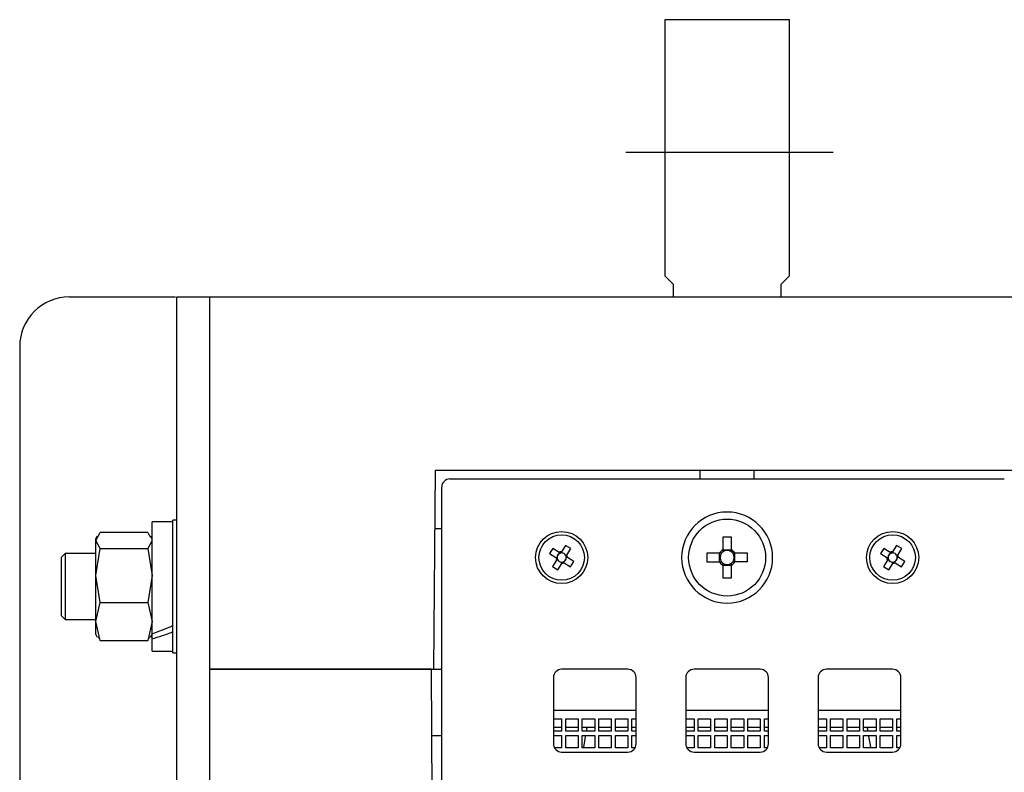
# Model space of a CAD drawing. Units: millimetres. Extents: x -23 to 5225, y -8281 to 7251.
# Drawn here: x 3621 to 3740, y 684 to 775 of the extents above; entities that cross this region are included whole.
import ezdxf

# ---------------------------------------------------------------- set-up
doc = ezdxf.new("R2010")
doc.units = ezdxf.units.MM
doc.layers.add('Основные линии', color=7, linetype='Continuous', lineweight=70)

msp = doc.modelspace()

# ---------------------------------------------------------------- linework, layer by layer
at = {"lineweight": -2}
for p, q in [((3694.66, 758.8), (3719.16, 758.8)), ((3695.2, 758.8), (3719.71, 758.8))]:
    msp.add_line(p, q, dxfattribs=at)
at = {"layer": 'Основные линии', "linetype": 'Continuous', "lineweight": -2}
for p, q in [((3699.41, 743.8), (3699.41, 774.8)), ((3699.41, 774.8), (3714.41, 774.8)), ((3714.41, 774.8), (3714.41, 743.8)), ((3700.41, 742.8), (3699.41, 743.8)), ((3714.41, 743.8), (3713.41, 742.8)), ((3700.41, 741.3), (3700.41, 742.8)), ((3713.41, 742.8), (3713.41, 741.3)), ((3627.41, 741.3), (3640.23, 741.3)), ((3640.41, 574.3), (3640.41, 741.3)), ((3640.41, 741.3), (3641.58, 741.3)), ((3641.58, 741.3), (3644.41, 741.3)), ((3644.41, 696.3), (3644.41, 741.3)), ((3644.41, 741.3), (3751.91, 741.3)), ((3621.41, 735.3), (3621.41, 514.3)), ((3671.62, 720.3), (3671.41, 696.3)), ((3742.2, 720.3), (3671.62, 720.3)), ((3703.66, 719.3), (3703.66, 720.3)), ((3710.16, 719.3), (3710.16, 720.3)), ((3673.41, 719.3), (3740.41, 719.3)), ((3672.41, 574.3), (3672.41, 718.3)), ((3639.91, 714.1), (3637.41, 714.1)), ((3637.41, 700.6), (3637.41, 714.1)), ((3640.41, 714.3), (3639.91, 714.3)), ((3639.91, 698.3), (3639.91, 714.3)), ((3630.61, 711.85), (3631.13, 712.81)), ((3636.89, 712.81), (3631.13, 712.81)), ((3636.89, 712.81), (3637.14, 712.35)), ((3671.56, 713.3), (3672.41, 713.3)), ((3630.79, 712.4), (3630.61, 712.1)), ((3630.61, 711.85), (3630.61, 712.1)), ((3631.13, 710.9), (3630.61, 711.85)), ((3630.61, 707.64), (3630.61, 711.85)), ((3637.41, 711.85), (3636.89, 710.9)), ((3637.41, 712.1), (3637.23, 712.4)), ((3707.42, 712.25), (3706.39, 712.25)), ((3706.39, 712.25), (3706.39, 710.73)), ((3707.42, 710.73), (3707.42, 712.25)), ((3630.61, 707.64), (3631.13, 710.9)), ((3631.13, 710.9), (3636.89, 710.9)), ((3636.89, 710.9), (3637.41, 707.64)), ((3685.83, 710.9), (3685.44, 710.27)), ((3686.6, 710.42), (3685.83, 710.9)), ((3686.9, 710.49), (3686.85, 710.4)), ((3687.38, 711.27), (3686.9, 710.49)), ((3688.01, 710.88), (3687.38, 711.27)), ((3687.53, 710.1), (3688.01, 710.88)), ((3706.39, 710.73), (3707.42, 710.73)), ((3706.39, 710.73), (3706.39, 710.47)), ((3707.42, 710.47), (3707.42, 710.73)), ((3725.83, 710.9), (3725.44, 710.27)), ((3726.6, 710.42), (3725.83, 710.9)), ((3726.9, 710.49), (3726.85, 710.4)), ((3727.38, 711.27), (3726.9, 710.49)), ((3728.01, 710.88), (3727.38, 711.27)), ((3727.53, 710.1), (3728.01, 710.88)), ((3626.91, 710.3), (3626.41, 709.8)), ((3626.41, 709.8), (3626.41, 707.09)), ((3630.61, 710.3), (3626.91, 710.3)), ((3626.91, 710.3), (3626.91, 702.4)), ((3685.44, 710.27), (3686.21, 709.79)), ((3686.29, 709.49), (3685.81, 708.71)), ((3686.21, 709.79), (3686.31, 709.73)), ((3686.29, 709.74), (3686.36, 709.85)), ((3686.33, 709.56), (3686.29, 709.49)), ((3686.31, 709.73), (3686.36, 709.7)), ((3686.38, 709.64), (3686.33, 709.56)), ((3686.44, 709.5), (3686.33, 709.57)), ((3686.67, 710.38), (3686.6, 710.42)), ((3686.62, 710.27), (3686.68, 710.37)), ((3686.75, 710.33), (3686.67, 710.38)), ((3686.85, 710.4), (3686.81, 710.34)), ((3686.86, 710.41), (3686.96, 710.35)), ((3686.86, 709.24), (3686.96, 709.18)), ((3686.97, 709.19), (3687.01, 709.25)), ((3687.07, 709.26), (3687.15, 709.21)), ((3687.14, 709.22), (3687.2, 709.32)), ((3687.38, 710.09), (3687.49, 710.03)), ((3687.44, 709.96), (3687.49, 710.03)), ((3687.51, 709.86), (3687.46, 709.89)), ((3687.53, 709.85), (3687.46, 709.75)), ((3687.49, 710.03), (3687.53, 710.1)), ((3687.61, 709.8), (3687.51, 709.86)), ((3688.38, 709.32), (3687.61, 709.8)), ((3687.99, 708.69), (3688.38, 709.32)), ((3705.98, 710.31), (3704.46, 710.31)), ((3704.46, 710.31), (3704.46, 709.28)), ((3704.46, 709.28), (3705.98, 709.28)), ((3705.98, 709.28), (3705.98, 710.31)), ((3706.23, 710.31), (3705.98, 710.31)), ((3705.98, 709.28), (3706.23, 709.28)), ((3707.84, 710.31), (3707.59, 710.31)), ((3707.59, 709.28), (3707.84, 709.28)), ((3709.36, 710.31), (3707.84, 710.31)), ((3707.84, 709.28), (3707.84, 710.31)), ((3709.36, 709.28), (3707.84, 709.28)), ((3709.36, 709.28), (3709.36, 710.31)), ((3725.44, 710.27), (3726.21, 709.79)), ((3726.29, 709.49), (3725.81, 708.71)), ((3726.21, 709.79), (3726.31, 709.73)), ((3726.29, 709.74), (3726.36, 709.85)), ((3726.33, 709.56), (3726.29, 709.49)), ((3726.31, 709.73), (3726.36, 709.7)), ((3726.38, 709.64), (3726.33, 709.56)), ((3726.44, 709.5), (3726.33, 709.57)), ((3726.67, 710.38), (3726.6, 710.42)), ((3726.62, 710.27), (3726.68, 710.37)), ((3726.75, 710.33), (3726.67, 710.38)), ((3726.85, 710.4), (3726.81, 710.34)), ((3726.86, 710.41), (3726.96, 710.35)), ((3726.86, 709.24), (3726.96, 709.18)), ((3726.97, 709.19), (3727.01, 709.25)), ((3727.07, 709.26), (3727.15, 709.21)), ((3727.14, 709.22), (3727.2, 709.32)), ((3727.38, 710.09), (3727.49, 710.03)), ((3727.44, 709.96), (3727.49, 710.03)), ((3727.51, 709.86), (3727.46, 709.89)), ((3727.53, 709.85), (3727.46, 709.75)), ((3727.49, 710.03), (3727.53, 710.1)), ((3727.61, 709.8), (3727.51, 709.86)), ((3728.38, 709.32), (3727.61, 709.8)), ((3727.99, 708.69), (3728.38, 709.32)), ((3685.81, 708.71), (3686.44, 708.32)), ((3686.44, 708.32), (3686.92, 709.1)), ((3686.92, 709.1), (3686.97, 709.19)), ((3687.15, 709.21), (3687.22, 709.17)), ((3687.22, 709.17), (3687.99, 708.69)), ((3706.39, 709.12), (3706.39, 708.86)), ((3706.39, 708.87), (3707.42, 708.87)), ((3706.39, 708.86), (3706.39, 707.35)), ((3707.42, 708.86), (3707.42, 709.12)), ((3707.42, 707.35), (3707.42, 708.86)), ((3725.81, 708.71), (3726.44, 708.32)), ((3726.44, 708.32), (3726.92, 709.1)), ((3726.92, 709.1), (3726.97, 709.19)), ((3727.15, 709.21), (3727.22, 709.17)), ((3727.22, 709.17), (3727.99, 708.69)), ((3626.41, 707.09), (3626.41, 702.8)), ((3631.13, 704.38), (3630.61, 707.64)), ((3630.61, 702.08), (3630.61, 707.64)), ((3637.41, 707.64), (3636.89, 704.38)), ((3706.39, 707.35), (3707.42, 707.35)), ((3630.61, 702.08), (3631.13, 704.38)), ((3631.13, 704.38), (3636.89, 704.38)), ((3636.89, 704.38), (3637.41, 702.08)), ((3626.41, 702.8), (3626.91, 702.3)), ((3626.91, 702.4), (3626.91, 702.3)), ((3626.91, 702.3), (3630.61, 702.3)), ((3631.13, 699.78), (3630.61, 702.08)), ((3630.61, 700.5), (3630.61, 702.08)), ((3637.41, 702.08), (3636.89, 699.78)), ((3630.61, 700.5), (3630.79, 700.19)), ((3630.88, 700.24), (3631.13, 699.78)), ((3631.13, 699.78), (3636.89, 699.78)), ((3636.89, 699.78), (3637.14, 700.24)), ((3637.23, 700.19), (3637.41, 700.5)), ((3637.41, 699.97), (3637.41, 700.6)), ((3637.41, 698.5), (3637.41, 699.97)), ((3637.41, 698.5), (3639.91, 698.5)), ((3639.91, 698.3), (3640.41, 698.3)), ((3644.41, 696.3), (3671.41, 696.3)), ((3644.41, 573.3), (3644.41, 696.3)), ((3671.2, 696.3), (3644.41, 696.3)), ((3671.74, 573.3), (3671.2, 696.3)), ((3671.41, 696.3), (3672.41, 696.3)), ((3694.91, 696.3), (3686.91, 696.3)), ((3710.91, 696.3), (3702.91, 696.3)), ((3726.91, 696.3), (3718.91, 696.3)), ((3685.91, 695.3), (3685.91, 687.3)), ((3695.91, 687.3), (3695.91, 695.3)), ((3701.91, 695.3), (3701.91, 687.3)), ((3711.91, 687.3), (3711.91, 695.3)), ((3717.91, 695.3), (3717.91, 687.3)), ((3727.91, 687.3), (3727.91, 695.3)), ((3695.91, 691.3), (3685.91, 691.3)), ((3685.91, 690.3), (3686.91, 690.3)), ((3686.91, 690.3), (3686.91, 688.8)), ((3687.41, 688.8), (3687.41, 690.3)), ((3687.41, 690.3), (3688.91, 690.3)), ((3688.91, 690.3), (3688.91, 688.8)), ((3689.41, 690.3), (3690.91, 690.3)), ((3689.41, 688.8), (3689.41, 690.3)), ((3690.91, 690.3), (3690.91, 688.8)), ((3691.41, 690.3), (3692.91, 690.3)), ((3691.41, 688.8), (3691.41, 690.3)), ((3692.91, 690.3), (3692.91, 688.8)), ((3693.41, 690.3), (3694.91, 690.3)), ((3693.41, 688.8), (3693.41, 690.3)), ((3694.91, 690.3), (3694.91, 688.8)), ((3695.41, 688.8), (3695.41, 690.3)), ((3695.41, 690.3), (3695.91, 690.3)), ((3711.91, 691.3), (3701.91, 691.3)), ((3701.91, 690.3), (3702.91, 690.3)), ((3702.91, 690.3), (3702.91, 688.8)), ((3703.41, 690.3), (3704.91, 690.3)), ((3703.41, 688.8), (3703.41, 690.3)), ((3704.91, 690.3), (3704.91, 688.8)), ((3705.41, 690.3), (3706.91, 690.3)), ((3705.41, 688.8), (3705.41, 690.3)), ((3706.91, 690.3), (3706.91, 688.8)), ((3707.41, 690.3), (3708.91, 690.3)), ((3707.41, 688.8), (3707.41, 690.3)), ((3708.91, 690.3), (3708.91, 688.8)), ((3709.41, 690.3), (3710.91, 690.3)), ((3709.41, 688.8), (3709.41, 690.3)), ((3710.91, 690.3), (3710.91, 688.8)), ((3711.41, 690.3), (3711.91, 690.3)), ((3711.41, 688.8), (3711.41, 690.3)), ((3727.91, 691.3), (3717.91, 691.3)), ((3717.91, 690.3), (3718.91, 690.3)), ((3718.91, 690.3), (3718.91, 688.8)), ((3719.41, 690.3), (3720.91, 690.3)), ((3719.41, 688.8), (3719.41, 690.3)), ((3720.91, 690.3), (3720.91, 688.8)), ((3721.41, 690.3), (3722.91, 690.3)), ((3721.41, 688.8), (3721.41, 690.3)), ((3722.91, 690.3), (3722.91, 688.8)), ((3723.41, 688.8), (3723.41, 690.3)), ((3723.41, 690.3), (3724.91, 690.3)), ((3724.91, 690.3), (3724.91, 688.8)), ((3725.41, 688.8), (3725.41, 690.3)), ((3725.41, 690.3), (3726.91, 690.3)), ((3726.91, 690.3), (3726.91, 688.8)), ((3727.41, 690.3), (3727.91, 690.3)), ((3727.41, 688.8), (3727.41, 690.3)), ((3685.91, 689.3), (3686.91, 689.3)), ((3687.41, 689.3), (3688.91, 689.3)), ((3689.41, 689.3), (3690.91, 689.3)), ((3691.41, 689.3), (3692.91, 689.3)), ((3693.41, 689.3), (3694.91, 689.3)), ((3695.41, 689.3), (3695.91, 689.3)), ((3701.91, 689.3), (3702.91, 689.3)), ((3703.41, 689.3), (3704.91, 689.3)), ((3705.41, 689.3), (3706.91, 689.3)), ((3707.41, 689.3), (3708.91, 689.3)), ((3709.41, 689.3), (3710.91, 689.3)), ((3711.41, 689.3), (3711.91, 689.3)), ((3717.91, 689.3), (3718.91, 689.3)), ((3719.41, 689.3), (3720.91, 689.3)), ((3721.41, 689.3), (3722.91, 689.3)), ((3723.41, 689.3), (3724.91, 689.3)), ((3725.41, 689.3), (3726.91, 689.3)), ((3727.41, 689.3), (3727.91, 689.3)), ((3671.23, 688.3), (3672.41, 688.3)), ((3686.91, 688.8), (3685.91, 688.8)), ((3685.91, 688.3), (3686.91, 688.3)), ((3686.91, 688.3), (3686.91, 686.8)), ((3688.91, 688.8), (3687.41, 688.8)), ((3687.41, 686.8), (3687.41, 688.3)), ((3687.41, 688.3), (3688.91, 688.3)), ((3688.91, 688.3), (3688.91, 686.8)), ((3690.91, 688.8), (3689.41, 688.8)), ((3689.41, 688.3), (3690.91, 688.3)), ((3689.41, 686.8), (3689.41, 688.3)), ((3690.91, 688.3), (3690.91, 686.8)), ((3692.91, 688.8), (3691.41, 688.8)), ((3691.41, 688.3), (3692.91, 688.3)), ((3691.41, 686.8), (3691.41, 688.3)), ((3692.91, 688.3), (3692.91, 686.8)), ((3694.91, 688.8), (3693.41, 688.8)), ((3693.41, 686.8), (3693.41, 688.3)), ((3693.41, 688.3), (3694.91, 688.3)), ((3694.91, 688.3), (3694.91, 686.8)), ((3695.91, 688.8), (3695.41, 688.8)), ((3695.41, 686.8), (3695.41, 688.3)), ((3695.41, 688.3), (3695.91, 688.3)), ((3702.91, 688.8), (3701.91, 688.8)), ((3701.91, 688.3), (3702.91, 688.3)), ((3702.91, 688.3), (3702.91, 686.8)), ((3704.91, 688.8), (3703.41, 688.8)), ((3703.41, 688.3), (3704.91, 688.3)), ((3703.41, 686.8), (3703.41, 688.3)), ((3704.91, 688.3), (3704.91, 686.8)), ((3706.91, 688.8), (3705.41, 688.8)), ((3705.41, 688.3), (3706.91, 688.3)), ((3705.41, 686.8), (3705.41, 688.3)), ((3706.91, 688.3), (3706.91, 686.8)), ((3708.91, 688.8), (3707.41, 688.8)), ((3707.41, 688.3), (3708.91, 688.3)), ((3707.41, 686.8), (3707.41, 688.3)), ((3708.91, 688.3), (3708.91, 686.8)), ((3710.91, 688.8), (3709.41, 688.8)), ((3709.41, 688.3), (3710.91, 688.3)), ((3709.41, 686.8), (3709.41, 688.3)), ((3710.91, 688.3), (3710.91, 686.8)), ((3711.91, 688.8), (3711.41, 688.8)), ((3711.41, 688.3), (3711.91, 688.3)), ((3711.41, 686.8), (3711.41, 688.3)), ((3718.91, 688.8), (3717.91, 688.8)), ((3717.91, 688.3), (3718.91, 688.3)), ((3718.91, 688.3), (3718.91, 686.8)), ((3720.91, 688.8), (3719.41, 688.8)), ((3719.41, 688.3), (3720.91, 688.3)), ((3719.41, 686.8), (3719.41, 688.3)), ((3720.91, 688.3), (3720.91, 686.8)), ((3722.91, 688.8), (3721.41, 688.8)), ((3721.41, 686.8), (3721.41, 688.3)), ((3721.41, 688.3), (3722.91, 688.3)), ((3722.91, 688.3), (3722.91, 686.8)), ((3724.91, 688.8), (3723.41, 688.8)), ((3723.41, 686.8), (3723.41, 688.3)), ((3723.41, 688.3), (3724.91, 688.3)), ((3724.91, 688.3), (3724.91, 686.8)), ((3726.91, 688.8), (3725.41, 688.8)), ((3725.41, 686.8), (3725.41, 688.3)), ((3725.41, 688.3), (3726.91, 688.3)), ((3726.91, 688.3), (3726.91, 686.8)), ((3727.91, 688.8), (3727.41, 688.8)), ((3727.41, 688.3), (3727.91, 688.3)), ((3727.41, 686.8), (3727.41, 688.3)), ((3686.91, 686.8), (3686.04, 686.8)), ((3688.91, 686.8), (3687.41, 686.8)), ((3690.91, 686.8), (3689.41, 686.8)), ((3692.91, 686.8), (3691.41, 686.8)), ((3694.91, 686.8), (3693.41, 686.8)), ((3695.78, 686.8), (3695.41, 686.8)), ((3702.91, 686.8), (3702.04, 686.8)), ((3704.91, 686.8), (3703.41, 686.8)), ((3706.91, 686.8), (3705.41, 686.8)), ((3708.91, 686.8), (3707.41, 686.8)), ((3710.91, 686.8), (3709.41, 686.8)), ((3711.78, 686.8), (3711.41, 686.8)), ((3718.91, 686.8), (3718.04, 686.8)), ((3720.91, 686.8), (3719.41, 686.8)), ((3722.91, 686.8), (3721.41, 686.8)), ((3724.91, 686.8), (3723.41, 686.8)), ((3726.91, 686.8), (3725.41, 686.8)), ((3727.78, 686.8), (3727.41, 686.8)), ((3686.91, 686.3), (3694.91, 686.3)), ((3702.91, 686.3), (3710.91, 686.3)), ((3718.91, 686.3), (3726.91, 686.3))]:
    msp.add_line(p, q, dxfattribs=at)
for centre, radius in [((3706.91, 709.8), 4.65), ((3686.91, 709.8), 3.15), ((3726.91, 709.8), 3.15), ((3686.91, 709.8), 2.75), ((3726.91, 709.8), 2.75)]:
    msp.add_circle(centre, radius, dxfattribs=at)
for centre, radius, start, end in [((3627.41, 735.3), 6, 90, 180), ((3673.41, 718.3), 1, 90, 180), ((3706.91, 709.8), 5.5, 0, 180), ((3686.91, 709.8), 0.697, 90.4722, 116.3008), ((3706.91, 709.8), 1.06, 118.9402, 151.0598), ((3706.91, 709.8), 0.851, 127.2411, 142.7589), ((3706.91, 709.8), 0.851, 52.7589, 127.2411), ((3706.91, 709.8), 1.06, 28.9402, 61.0598), ((3706.91, 709.8), 0.851, 37.2411, 52.7589), ((3726.91, 709.8), 0.697, 90.4722, 116.3008), ((3686.91, 709.8), 0.697, 180.4722, 206.3008), ((3686.91, 709.8), 0.556, 174.8246, 190.1047), ((3686.91, 709.8), 0.556, 121.9483, 174.8246), ((3686.91, 709.8), 0.556, 190.1047, 196.6683), ((3686.91, 709.8), 0.556, 196.6683, 211.9483), ((3686.91, 709.8), 0.556, 211.9483, 238.3865), ((3686.91, 709.8), 0.556, 106.6683, 121.9483), ((3686.91, 709.8), 0.556, 238.3865, 264.8246), ((3686.91, 709.8), 0.556, 100.1047, 106.6683), ((3686.91, 709.8), 0.556, 84.8246, 100.1047), ((3686.91, 709.8), 0.556, 264.8246, 280.1047), ((3686.91, 709.8), 0.556, 31.9483, 84.8246), ((3686.91, 709.8), 0.556, 280.1047, 286.6683), ((3686.91, 709.8), 0.556, 286.6683, 301.9483), ((3686.91, 709.8), 0.556, 301.9483, 354.8246), ((3686.91, 709.8), 0.556, 16.6683, 31.9483), ((3686.91, 709.8), 0.556, 10.1047, 16.6683), ((3686.91, 709.8), 0.556, 354.8246, 10.1047), ((3686.91, 709.8), 0.697, 0.4722, 26.3008), ((3706.91, 709.8), 5.5, 180, 0), ((3706.91, 709.8), 1.06, 208.9402, 241.0598), ((3706.91, 709.8), 0.851, 142.7589, 217.2411), ((3706.91, 709.8), 0.851, 217.2411, 232.7589), ((3706.91, 709.8), 1.06, 298.9402, 331.0598), ((3706.91, 709.8), 0.851, 307.2411, 322.7589), ((3706.91, 709.8), 0.851, 322.7589, 37.2411), ((3726.91, 709.8), 0.697, 180.4722, 206.3008), ((3726.91, 709.8), 0.556, 174.8246, 190.1047), ((3726.91, 709.8), 0.556, 121.9483, 174.8246), ((3726.91, 709.8), 0.556, 190.1047, 196.6683), ((3726.91, 709.8), 0.556, 196.6683, 211.9483), ((3726.91, 709.8), 0.556, 211.9483, 238.3865), ((3726.91, 709.8), 0.556, 106.6683, 121.9483), ((3726.91, 709.8), 0.556, 238.3865, 264.8246), ((3726.91, 709.8), 0.556, 100.1047, 106.6683), ((3726.91, 709.8), 0.556, 84.8246, 100.1047), ((3726.91, 709.8), 0.556, 264.8246, 280.1047), ((3726.91, 709.8), 0.556, 31.9483, 84.8246), ((3726.91, 709.8), 0.556, 280.1047, 286.6683), ((3726.91, 709.8), 0.556, 286.6683, 301.9483), ((3726.91, 709.8), 0.556, 301.9483, 354.8246), ((3726.91, 709.8), 0.556, 16.6683, 31.9483), ((3726.91, 709.8), 0.556, 10.1047, 16.6683), ((3726.91, 709.8), 0.556, 354.8246, 10.1047), ((3726.91, 709.8), 0.697, 0.4722, 26.3008), ((3686.91, 709.8), 0.697, 270.4722, 296.3008), ((3706.91, 709.8), 0.851, 232.7589, 307.2411), ((3726.91, 709.8), 0.697, 270.4722, 296.3008), ((3686.91, 695.3), 1, 90, 180), ((3694.91, 695.3), 1, 0, 90), ((3702.91, 695.3), 1, 90, 180), ((3710.91, 695.3), 1, 0, 90), ((3718.91, 695.3), 1, 90, 180), ((3726.91, 695.3), 1, 0, 90), ((3686.91, 687.3), 1, 180, 270), ((3694.91, 687.3), 1, 270, 0), ((3702.91, 687.3), 1, 180, 270), ((3710.91, 687.3), 1, 270, 0), ((3718.91, 687.3), 1, 180, 270), ((3726.91, 687.3), 1, 270, 0)]:
    msp.add_arc(centre, radius, start, end, dxfattribs=at)
for centre, major_axis, ratio, start_param, end_param in [((3686.85, 709.83), (0.422, -0.26), 0.990116, 2.613204, 3.669982), ((3686.87, 709.74), (0.26, 0.422), 0.990116, 2.613204, 3.141593), ((3686.87, 709.74), (0.26, 0.422), 0.990116, 3.141593, 3.669982), ((3686.95, 709.86), (0.26, 0.422), 0.990116, 5.754796, 6.811574), ((3686.97, 709.76), (0.422, -0.26), 0.990116, 5.754796, 6.811574), ((3726.85, 709.83), (0.422, -0.26), 0.990116, 2.613204, 3.669982), ((3726.87, 709.74), (0.26, 0.422), 0.990116, 2.613204, 3.141593), ((3726.87, 709.74), (0.26, 0.422), 0.990116, 3.141593, 3.669982), ((3726.95, 709.86), (0.26, 0.422), 0.990116, 5.754796, 6.811574), ((3726.97, 709.76), (0.422, -0.26), 0.990116, 5.754796, 6.811574), ((3637.41, 706.3), (14.92, 6.04), 0.330849, 4.579268, 4.746113), ((3639.34, 706.3), (14.92, 6.04), 0.330849, 4.450709, 4.617144), ((3706.91, 615.3), (0, 112.5), 0.2, 0.852932, 0.858817), ((3706.91, 615.3), (0, 112.5), 0.2, 5.424368, 5.430254), ((3706.91, 615.3), (0, 112.5), 0.2, 0.864673, 0.882068), ((3706.91, 615.3), (0, 112.5), 0.2, 5.401117, 5.418512)]:
    msp.add_ellipse(centre, major_axis=major_axis, ratio=ratio, start_param=start_param, end_param=end_param, dxfattribs=at)

doc.saveas('drawing.dxf')
